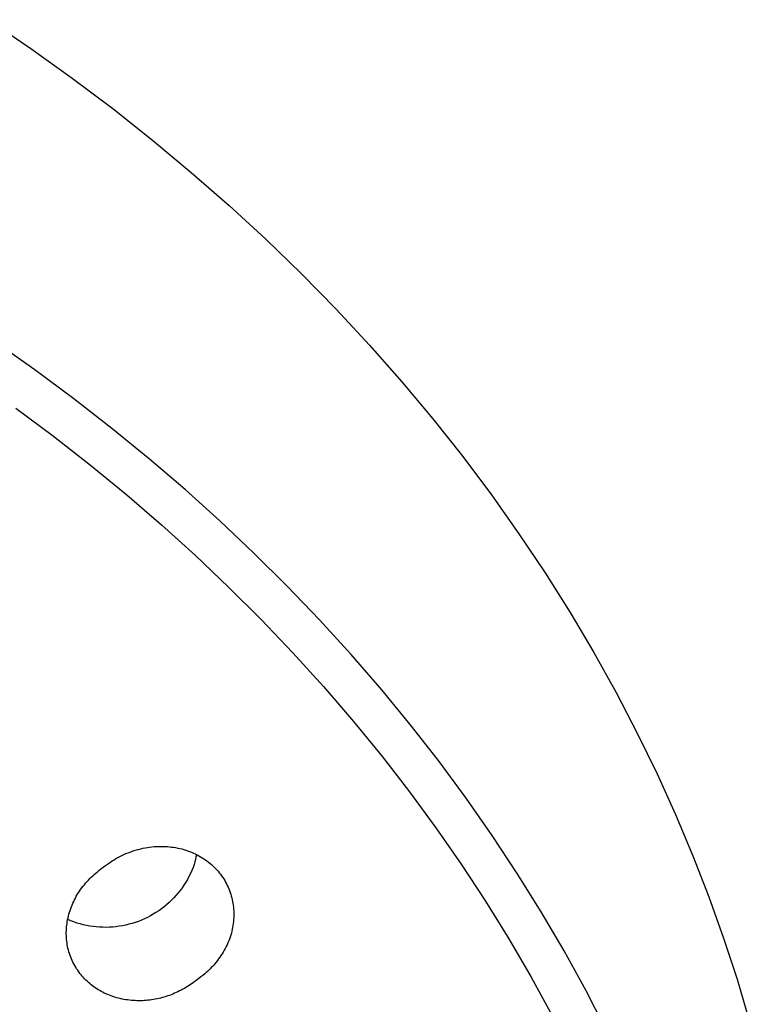
# Model space of a CAD drawing. Units: millimetres. Extents: x -194 to 159, y -363 to 389.
# Drawn here: x 135 to 157, y 348 to 378 of the extents above; entities that cross this region are included whole.
import ezdxf

# ---------------------------------------------------------------- set-up
doc = ezdxf.new("R2010")
doc.units = ezdxf.units.MM
doc.header["$MEASUREMENT"] = 0
doc.layers.add('Default', color=7, linetype='Continuous', true_color=0x000000)

msp = doc.modelspace()

# ---------------------------------------------------------------- linework, layer by layer
at = {"layer": 'Default', "color": 7, "true_color": 0xffffff}
for p, q in [((134.512, 377.565), (135.763, 376.716)), ((135.763, 376.716), (136.989, 375.841)), ((136.989, 375.841), (138.19, 374.939)), ((138.19, 374.939), (139.363, 374.011)), ((139.363, 374.011), (140.508, 373.058)), ((140.508, 373.058), (141.624, 372.082)), ((141.624, 372.082), (142.709, 371.083)), ((142.709, 371.083), (143.763, 370.061)), ((143.763, 370.061), (144.784, 369.019)), ((144.784, 369.019), (145.772, 367.957)), ((135.883, 367.225), (134.713, 368.048)), ((145.772, 367.957), (146.726, 366.877)), ((137.034, 366.374), (135.883, 367.225)), ((146.726, 366.877), (147.646, 365.778)), ((138.164, 365.496), (137.034, 366.374)), ((135.323, 366.099), (136.437, 365.27)), ((147.646, 365.778), (148.529, 364.664)), ((139.273, 364.592), (138.164, 365.496)), ((136.437, 365.27), (137.53, 364.416)), ((140.323, 363.691), (139.273, 364.592)), ((148.529, 364.664), (149.377, 363.534)), ((137.53, 364.416), (138.602, 363.535)), ((141.352, 362.766), (140.323, 363.691)), ((138.602, 363.535), (139.627, 362.651)), ((149.377, 363.534), (150.188, 362.39)), ((139.627, 362.651), (140.631, 361.743)), ((142.357, 361.817), (141.352, 362.766)), ((150.188, 362.39), (150.963, 361.234)), ((140.631, 361.743), (141.612, 360.812)), ((143.339, 360.843), (142.357, 361.817)), ((150.963, 361.234), (151.7, 360.066)), ((141.612, 360.812), (142.57, 359.856)), ((144.297, 359.845), (143.339, 360.843)), ((151.7, 360.066), (152.399, 358.887)), ((142.57, 359.856), (143.504, 358.877)), ((145.229, 358.823), (144.297, 359.845)), ((143.504, 358.877), (144.413, 357.874)), ((146.135, 357.778), (145.229, 358.823)), ((152.399, 358.887), (153.061, 357.7)), ((144.413, 357.874), (145.296, 356.849)), ((147.013, 356.71), (146.135, 357.778)), ((153.061, 357.7), (153.685, 356.504)), ((145.296, 356.849), (146.153, 355.801)), ((147.837, 355.654), (147.013, 356.71)), ((153.685, 356.504), (154.271, 355.302)), ((146.153, 355.801), (146.955, 354.766)), ((148.633, 354.577), (147.837, 355.654)), ((154.271, 355.302), (154.818, 354.095)), ((146.955, 354.766), (147.731, 353.71)), ((149.401, 353.479), (148.633, 354.577)), ((154.818, 354.095), (155.329, 352.883)), ((147.731, 353.71), (148.479, 352.634)), ((150.14, 352.362), (149.401, 353.479)), ((138.456, 352.89), (138.516, 352.918)), ((138.516, 352.918), (138.577, 352.944)), ((138.577, 352.944), (138.638, 352.969)), ((138.638, 352.969), (138.7, 352.992)), ((138.7, 352.992), (138.762, 353.014)), ((138.762, 353.014), (138.825, 353.035)), ((138.825, 353.035), (138.889, 353.054)), ((138.889, 353.054), (138.952, 353.071)), ((138.952, 353.071), (139.017, 353.087)), ((139.017, 353.087), (139.081, 353.101)), ((139.081, 353.101), (139.146, 353.114)), ((139.146, 353.114), (139.211, 353.126)), ((139.211, 353.126), (139.276, 353.135)), ((139.276, 353.135), (139.342, 353.143)), ((139.342, 353.143), (139.408, 353.15)), ((139.408, 353.15), (139.474, 353.154)), ((139.474, 353.154), (139.54, 353.157)), ((139.54, 353.157), (139.606, 353.159)), ((139.606, 353.159), (139.672, 353.158)), ((139.672, 353.158), (139.738, 353.156)), ((139.738, 353.156), (139.803, 353.152)), ((139.803, 353.152), (139.864, 353.147)), ((139.864, 353.147), (139.925, 353.14)), ((139.925, 353.14), (139.985, 353.131)), ((139.985, 353.131), (140.046, 353.121)), ((140.046, 353.121), (140.106, 353.11)), ((140.106, 353.11), (140.165, 353.097)), ((140.165, 353.097), (140.225, 353.082)), ((140.225, 353.082), (140.284, 353.066)), ((140.284, 353.066), (140.342, 353.048)), ((140.342, 353.048), (140.4, 353.029)), ((140.4, 353.029), (140.457, 353.008)), ((140.457, 353.008), (140.514, 352.985)), ((140.514, 352.985), (140.57, 352.961)), ((140.57, 352.961), (140.626, 352.935)), ((140.626, 352.935), (140.681, 352.908)), ((140.658, 352.919), (140.646, 352.845)), ((140.681, 352.908), (140.734, 352.88)), ((137.945, 352.572), (138.064, 352.655)), ((138.064, 352.655), (138.171, 352.727)), ((138.171, 352.727), (138.226, 352.762)), ((138.226, 352.762), (138.282, 352.796)), ((138.282, 352.796), (138.339, 352.829)), ((138.339, 352.829), (138.397, 352.86)), ((138.397, 352.86), (138.456, 352.89)), ((140.595, 352.627), (140.561, 352.535)), ((140.614, 352.699), (140.595, 352.627)), ((140.631, 352.772), (140.614, 352.699)), ((140.646, 352.845), (140.631, 352.772)), ((140.734, 352.88), (140.783, 352.852)), ((140.783, 352.852), (140.832, 352.823)), ((140.832, 352.823), (140.879, 352.792)), ((140.879, 352.792), (140.926, 352.761)), ((140.926, 352.761), (140.971, 352.728)), ((140.971, 352.728), (141.016, 352.693)), ((141.016, 352.693), (141.06, 352.658)), ((141.06, 352.658), (141.103, 352.622)), ((141.103, 352.622), (141.145, 352.584)), ((148.479, 352.634), (149.199, 351.539)), ((155.329, 352.883), (155.801, 351.668)), ((137.597, 352.29), (137.642, 352.331)), ((137.642, 352.331), (137.688, 352.371)), ((137.688, 352.371), (137.734, 352.41)), ((137.734, 352.41), (137.781, 352.448)), ((137.781, 352.448), (137.829, 352.486)), ((137.829, 352.486), (137.945, 352.572)), ((140.483, 352.357), (140.44, 352.27)), ((140.524, 352.445), (140.483, 352.357)), ((140.561, 352.535), (140.524, 352.445)), ((141.145, 352.584), (141.185, 352.545)), ((141.185, 352.545), (141.225, 352.505)), ((141.225, 352.505), (141.263, 352.464)), ((141.263, 352.464), (141.3, 352.422)), ((141.3, 352.422), (141.336, 352.379)), ((141.336, 352.379), (141.371, 352.334)), ((141.371, 352.334), (141.404, 352.289)), ((150.849, 351.226), (150.14, 352.362)), ((137.31, 351.979), (137.348, 352.026)), ((137.348, 352.026), (137.387, 352.073)), ((137.387, 352.073), (137.427, 352.118)), ((137.427, 352.118), (137.468, 352.162)), ((137.468, 352.162), (137.51, 352.206)), ((137.51, 352.206), (137.553, 352.248)), ((137.553, 352.248), (137.597, 352.29)), ((140.344, 352.1), (140.292, 352.018)), ((140.394, 352.184), (140.344, 352.1)), ((140.44, 352.27), (140.394, 352.184)), ((141.404, 352.289), (141.436, 352.244)), ((141.436, 352.244), (141.466, 352.197)), ((141.466, 352.197), (141.494, 352.15)), ((141.494, 352.15), (141.522, 352.102)), ((141.522, 352.102), (141.547, 352.053)), ((141.547, 352.053), (141.572, 352.003)), ((137.111, 351.684), (137.14, 351.733)), ((137.14, 351.733), (137.17, 351.782)), ((137.17, 351.782), (137.203, 351.832)), ((137.203, 351.832), (137.237, 351.882)), ((137.237, 351.882), (137.273, 351.931)), ((137.273, 351.931), (137.31, 351.979)), ((140.118, 351.784), (140.055, 351.71)), ((140.179, 351.86), (140.118, 351.784)), ((140.237, 351.938), (140.179, 351.86)), ((140.292, 352.018), (140.237, 351.938)), ((141.572, 352.003), (141.595, 351.953)), ((141.595, 351.953), (141.617, 351.902)), ((141.617, 351.902), (141.637, 351.851)), ((141.637, 351.851), (141.656, 351.798)), ((141.656, 351.798), (141.673, 351.746)), ((141.673, 351.746), (141.689, 351.693)), ((136.987, 351.427), (137.009, 351.48)), ((137.009, 351.48), (137.033, 351.532)), ((137.033, 351.532), (137.058, 351.583)), ((137.058, 351.583), (137.084, 351.634)), ((137.084, 351.634), (137.111, 351.684)), ((139.851, 351.501), (139.778, 351.437)), ((139.921, 351.568), (139.851, 351.501)), ((139.99, 351.638), (139.921, 351.568)), ((140.055, 351.71), (139.99, 351.638)), ((141.689, 351.693), (141.703, 351.639)), ((141.703, 351.639), (141.716, 351.585)), ((141.716, 351.585), (141.727, 351.531)), ((141.727, 351.531), (141.737, 351.477)), ((141.737, 351.477), (141.745, 351.418)), ((149.199, 351.539), (149.889, 350.425)), ((155.801, 351.668), (156.236, 350.452)), ((136.88, 351.103), (136.894, 351.158)), ((136.894, 351.158), (136.91, 351.213)), ((136.91, 351.213), (136.927, 351.267)), ((136.927, 351.267), (136.946, 351.321)), ((136.946, 351.321), (136.966, 351.374)), ((136.966, 351.374), (136.987, 351.427)), ((139.382, 351.154), (139.298, 351.106)), ((139.465, 351.205), (139.382, 351.154)), ((139.547, 351.259), (139.465, 351.205)), ((139.626, 351.316), (139.547, 351.259)), ((139.703, 351.375), (139.626, 351.316)), ((139.778, 351.437), (139.703, 351.375)), ((141.745, 351.418), (141.752, 351.359)), ((141.752, 351.359), (141.757, 351.3)), ((141.757, 351.3), (141.761, 351.241)), ((141.761, 351.241), (141.762, 351.182)), ((141.762, 351.182), (141.762, 351.122)), ((151.526, 350.071), (150.849, 351.226)), ((136.83, 350.832), (136.836, 350.884)), ((136.836, 350.884), (136.844, 350.936)), ((136.844, 350.936), (136.855, 350.992)), ((136.855, 350.992), (136.867, 351.047)), ((136.946, 350.961), (136.856, 350.998)), ((136.867, 351.047), (136.88, 351.103)), ((137.037, 350.927), (136.946, 350.961)), ((137.129, 350.896), (137.037, 350.927)), ((137.222, 350.869), (137.129, 350.896)), ((137.317, 350.844), (137.222, 350.869)), ((138.759, 350.883), (138.666, 350.857)), ((138.852, 350.912), (138.759, 350.883)), ((138.944, 350.945), (138.852, 350.912)), ((139.034, 350.981), (138.944, 350.945)), ((139.124, 351.019), (139.034, 350.981)), ((139.212, 351.061), (139.124, 351.019)), ((139.298, 351.106), (139.212, 351.061)), ((141.746, 350.886), (141.738, 350.827)), ((141.753, 350.945), (141.746, 350.886)), ((141.758, 351.004), (141.753, 350.945)), ((141.761, 351.063), (141.758, 351.004)), ((141.762, 351.122), (141.761, 351.063)), ((136.816, 350.622), (136.817, 350.674)), ((136.816, 350.569), (136.816, 350.622)), ((136.817, 350.516), (136.816, 350.569)), ((136.817, 350.674), (136.82, 350.727)), ((136.82, 350.727), (136.824, 350.78)), ((136.824, 350.78), (136.83, 350.832)), ((137.412, 350.823), (137.317, 350.844)), ((137.507, 350.806), (137.412, 350.823)), ((137.604, 350.791), (137.507, 350.806)), ((137.7, 350.78), (137.604, 350.791)), ((137.797, 350.773), (137.7, 350.78)), ((137.895, 350.769), (137.797, 350.773)), ((137.992, 350.768), (137.895, 350.769)), ((138.089, 350.77), (137.992, 350.768)), ((138.186, 350.776), (138.089, 350.77)), ((138.283, 350.786), (138.186, 350.776)), ((138.38, 350.799), (138.283, 350.786)), ((138.476, 350.815), (138.38, 350.799)), ((138.571, 350.834), (138.476, 350.815)), ((138.666, 350.857), (138.571, 350.834)), ((141.691, 350.594), (141.676, 350.537)), ((141.705, 350.652), (141.691, 350.594)), ((141.718, 350.71), (141.705, 350.652)), ((141.729, 350.768), (141.718, 350.71)), ((141.738, 350.827), (141.729, 350.768)), ((136.82, 350.464), (136.817, 350.516)), ((136.824, 350.411), (136.82, 350.464)), ((136.829, 350.359), (136.824, 350.411)), ((136.836, 350.306), (136.829, 350.359)), ((136.844, 350.254), (136.836, 350.306)), ((141.589, 350.31), (141.564, 350.255)), ((141.613, 350.366), (141.589, 350.31)), ((141.636, 350.422), (141.613, 350.366)), ((141.656, 350.479), (141.636, 350.422)), ((141.676, 350.537), (141.656, 350.479)), ((149.889, 350.425), (150.549, 349.293)), ((156.236, 350.452), (156.633, 349.234)), ((136.854, 350.203), (136.844, 350.254)), ((136.865, 350.151), (136.854, 350.203)), ((136.878, 350.1), (136.865, 350.151)), ((136.892, 350.047), (136.878, 350.1)), ((136.909, 349.994), (136.892, 350.047)), ((136.926, 349.941), (136.909, 349.994)), ((141.418, 349.988), (141.385, 349.937)), ((141.45, 350.04), (141.418, 349.988)), ((141.481, 350.093), (141.45, 350.04)), ((141.51, 350.146), (141.481, 350.093)), ((141.538, 350.2), (141.51, 350.146)), ((141.564, 350.255), (141.538, 350.2)), ((152.172, 348.898), (151.526, 350.071)), ((136.946, 349.89), (136.926, 349.941)), ((136.967, 349.838), (136.946, 349.89)), ((136.989, 349.788), (136.967, 349.838)), ((137.013, 349.738), (136.989, 349.788)), ((137.038, 349.688), (137.013, 349.738)), ((141.242, 349.741), (141.203, 349.694)), ((141.279, 349.789), (141.242, 349.741)), ((141.316, 349.838), (141.279, 349.789)), ((141.351, 349.887), (141.316, 349.838)), ((141.385, 349.937), (141.351, 349.887)), ((137.064, 349.64), (137.038, 349.688)), ((137.092, 349.592), (137.064, 349.64)), ((137.121, 349.545), (137.092, 349.592)), ((137.152, 349.499), (137.121, 349.545)), ((137.184, 349.454), (137.152, 349.499)), ((137.217, 349.409), (137.184, 349.454)), ((137.251, 349.366), (137.217, 349.409)), ((140.948, 349.432), (140.909, 349.398)), ((140.987, 349.467), (140.948, 349.432)), ((141.025, 349.503), (140.987, 349.467)), ((141.062, 349.54), (141.025, 349.503)), ((141.098, 349.578), (141.062, 349.54)), ((141.134, 349.616), (141.098, 349.578)), ((141.169, 349.655), (141.134, 349.616)), ((141.203, 349.694), (141.169, 349.655)), ((137.287, 349.324), (137.251, 349.366)), ((137.321, 349.285), (137.287, 349.324)), ((137.356, 349.248), (137.321, 349.285)), ((137.393, 349.211), (137.356, 349.248)), ((137.43, 349.176), (137.393, 349.211)), ((137.468, 349.141), (137.43, 349.176)), ((137.507, 349.108), (137.468, 349.141)), ((140.572, 349.142), (140.443, 349.053)), ((140.733, 349.258), (140.572, 349.142)), ((140.793, 349.303), (140.733, 349.258)), ((140.852, 349.35), (140.793, 349.303)), ((140.909, 349.398), (140.852, 349.35)), ((150.549, 349.293), (151.178, 348.144)), ((156.633, 349.234), (156.994, 348.017)), ((137.547, 349.075), (137.507, 349.108)), ((137.587, 349.044), (137.547, 349.075)), ((137.629, 349.013), (137.587, 349.044)), ((137.671, 348.984), (137.629, 349.013)), ((137.714, 348.955), (137.671, 348.984)), ((137.757, 348.928), (137.714, 348.955)), ((137.802, 348.901), (137.757, 348.928)), ((137.846, 348.876), (137.802, 348.901)), ((137.892, 348.852), (137.846, 348.876)), ((137.938, 348.829), (137.892, 348.852)), ((137.988, 348.805), (137.938, 348.829)), ((140.063, 348.842), (140.013, 348.82)), ((140.112, 348.865), (140.063, 348.842)), ((140.161, 348.889), (140.112, 348.865)), ((140.209, 348.914), (140.161, 348.889)), ((140.257, 348.94), (140.209, 348.914)), ((140.304, 348.967), (140.257, 348.94)), ((140.351, 348.994), (140.304, 348.967)), ((140.397, 349.023), (140.351, 348.994)), ((140.443, 349.053), (140.397, 349.023)), ((152.784, 347.707), (152.172, 348.898)), ((138.039, 348.783), (137.988, 348.805)), ((138.09, 348.762), (138.039, 348.783)), ((138.142, 348.743), (138.09, 348.762)), ((138.194, 348.724), (138.142, 348.743)), ((138.247, 348.707), (138.194, 348.724)), ((138.3, 348.691), (138.247, 348.707)), ((138.354, 348.677), (138.3, 348.691)), ((138.408, 348.664), (138.354, 348.677)), ((138.462, 348.652), (138.408, 348.664)), ((138.517, 348.641), (138.462, 348.652)), ((138.571, 348.632), (138.517, 348.641)), ((138.626, 348.624), (138.571, 348.632)), ((138.681, 348.617), (138.626, 348.624)), ((138.737, 348.611), (138.681, 348.617)), ((138.792, 348.607), (138.737, 348.611)), ((138.846, 348.604), (138.792, 348.607)), ((138.901, 348.602), (138.846, 348.604)), ((138.955, 348.601), (138.901, 348.602)), ((139.009, 348.601), (138.955, 348.601)), ((139.064, 348.603), (139.009, 348.601)), ((139.118, 348.606), (139.064, 348.603)), ((139.172, 348.61), (139.118, 348.606)), ((139.226, 348.615), (139.172, 348.61)), ((139.28, 348.621), (139.226, 348.615)), ((139.334, 348.628), (139.28, 348.621)), ((139.388, 348.636), (139.334, 348.628)), ((139.442, 348.646), (139.388, 348.636)), ((139.495, 348.656), (139.442, 348.646)), ((139.548, 348.668), (139.495, 348.656)), ((139.601, 348.681), (139.548, 348.668)), ((139.654, 348.694), (139.601, 348.681)), ((139.706, 348.709), (139.654, 348.694)), ((139.758, 348.725), (139.706, 348.709)), ((139.81, 348.742), (139.758, 348.725)), ((139.861, 348.76), (139.81, 348.742)), ((139.912, 348.779), (139.861, 348.76)), ((139.963, 348.799), (139.912, 348.779)), ((140.013, 348.82), (139.963, 348.799))]:
    msp.add_line(p, q, dxfattribs=at)

doc.saveas('drawing.dxf')
